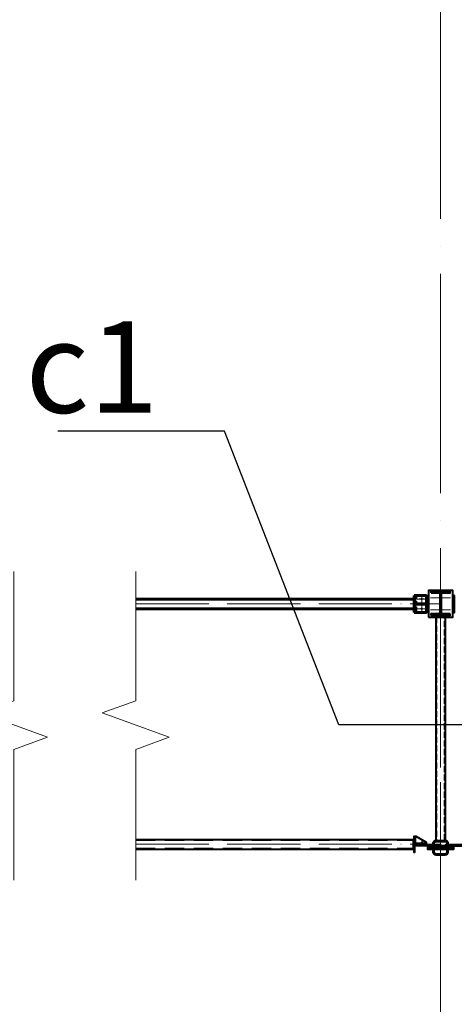
# Model space of a CAD drawing. Units: millimetres. Extents: x -336303 to 6301738, y -1555121 to 477.
# Drawn here: x 1583529 to 1587094, y -1494365 to -1486291 of the extents above; entities that cross this region are included whole.
import ezdxf
from ezdxf import colors
from ezdxf.entities.mleader import LeaderData, LeaderLine
from ezdxf.math import Vec2, Vec3

# ---------------------------------------------------------------- set-up
doc = ezdxf.new("R2010")
doc.units = ezdxf.units.MM
for name, pattern in [('ACAD_ISO04W100', [30, 24, -3, 0, -3]), ('DASHED2', [9.525, 6.35, -3.175]), ('GOST2.303 4', [7, 5, -2, 0]), ('HIDDEN', [9.525, 6.35, -3.175])]:
    doc.linetypes.add(name, pattern=pattern)
doc.layers.get('0').update_dxf_attribs({"lineweight": 30})
for name, color, linetype, lineweight in [('Osi', 30, 'ACAD_ISO04W100', 15), ('Болт', 243, 'Continuous', 40), ('Маркировка', 11, 'Continuous', 15), ('Разрывы', 181, 'Continuous', 15), ('Сварка', 191, 'Continuous', 25), ('Сталь', 131, 'Continuous', 15), ('Сталь осн.', 151, 'Continuous', 40), ('Сталь основ.', 151, 'Continuous', 60)]:
    doc.layers.add(name, color=color, linetype=linetype, lineweight=lineweight)
doc.styles.add('simplex', font='simplex.shx', dxfattribs={"width": 0.75, "oblique": 15})

# ---------------------------------------------------------------- blocks, each defined once
blk = doc.blocks.new('*U47')
at = {"color": 0, "lineweight": -2}
for p, q in [((0, 0), (10, 0)), ((3, 8.3), (10.7, 1.9)), ((10.7, 12.8), (12.5, 3))]:
    blk.add_line(p, q, dxfattribs=at)
blk = doc.blocks.new('*U48')
at = {"color": 0, "lineweight": -2}
for p, q in [((0, 0), (0, -10)), ((9.3, 0), (9.3, -10)), ((18.6, 0), (18.6, -10)), ((27.9, 0), (27.9, -10)), ((37.3, 0), (37.3, -10)), ((46.6, 0), (46.6, -10)), ((55.9, 0), (55.9, -10))]:
    blk.add_line(p, q, dxfattribs=at)
blk = doc.blocks.new('*U49')
at = {"color": 0, "lineweight": -2}
for p, q in [((0, 9), (10, 9)), ((0, 0), (10, 0))]:
    blk.add_line(p, q, dxfattribs=at)

msp = doc.modelspace()

# ---------------------------------------------------------------- hatches: boundary and pattern name
at = {"layer": 'Сварка', "linetype": 'Continuous'}
h = msp.add_hatch(color=256, dxfattribs=at)
edge = h.paths.add_edge_path()
edge.add_line((1586763.0177, -1491041.3154), (1586763.0177, -1491031.5154))
edge.add_arc((1586762.9187, -1491041.4164), 9.9015, 89.42711858, 180.57288142)
edge.add_line((1586753.0177, -1491041.5154), (1586762.8177, -1491041.5154))
edge.add_line((1586762.8177, -1491041.5154), (1586763.0177, -1491041.3154))
h = msp.add_hatch(color=256, dxfattribs=at)
edge = h.paths.add_edge_path()
edge.add_line((1586771.0177, -1491079.3154), (1586771.0177, -1491069.5154))
edge.add_arc((1586771.1167, -1491079.4164), 9.9015, -0.57288142, 90.57288142, ccw=False)
edge.add_line((1586781.0177, -1491079.5154), (1586771.2177, -1491079.5154))
edge.add_line((1586771.2177, -1491079.5154), (1586771.0177, -1491079.3154))
h = msp.add_hatch(color=256, dxfattribs=at)
edge = h.paths.add_edge_path()
edge.add_line((1586771.0177, -1491083.7154), (1586771.0177, -1491093.5154))
edge.add_arc((1586771.1167, -1491083.6144), 9.9015, 269.42711858, 360.57288142)
edge.add_line((1586781.0177, -1491083.5154), (1586771.2177, -1491083.5154))
edge.add_line((1586771.2177, -1491083.5154), (1586771.0177, -1491083.7154))
h = msp.add_hatch(color=256, dxfattribs=at)
edge = h.paths.add_edge_path()
edge.add_line((1586763.0177, -1491121.7154), (1586763.0177, -1491131.5154))
edge.add_arc((1586762.9187, -1491121.6144), 9.9015, 179.42711858, 270.57288142, ccw=False)
edge.add_line((1586753.0177, -1491121.5154), (1586762.8177, -1491121.5154))
edge.add_line((1586762.8177, -1491121.5154), (1586763.0177, -1491121.7154))

# ---------------------------------------------------------------- linework, layer by layer
at = {"const_width": 9}
for points in [[(1586830.5177, -1491041.5154, -1), (1586821.5177, -1491041.5154, -1)], [(1586830.5177, -1491121.5154, -1), (1586821.5177, -1491121.5154, -1)]]:
    msp.add_lwpolyline(points, format="xyb", close=True, dxfattribs=at)
at = {"layer": 'Osi', "ltscale": 75}
for p, q in [((1586981.0177, -1530676.1921), (1586981.0177, -1434432.7423)), ((1586981.0177, -1494344.3006, 0), (1586981.0177, -1490957.6575, 0))]:
    msp.add_line(p, q, dxfattribs=at)
at = {"layer": 'Osi', "ltscale": 3}
for p, q in [((1586826.0177, -1491152.789), (1586826.0177, -1491008.4874)), ((1586971.0177, -1491030.8354), (1586891.0177, -1491030.8354)), ((1586991.0177, -1491030.8354), (1587071.0177, -1491030.8354)), ((1586804.6026, -1491040.8354), (1586847.4328, -1491040.8354)), ((1586804.6026, -1491120.8354), (1586847.4328, -1491120.8354)), ((1586971.0177, -1491130.8354), (1586891.0177, -1491130.8354)), ((1586991.0177, -1491130.8354), (1587071.0177, -1491130.8354))]:
    msp.add_line(p, q, dxfattribs=at)
at = {"layer": 'Osi', "ltscale": 5}
for p, q in [((1586826.0177, -1491153.469), (1586826.0177, -1491009.1674)), ((1586866.0177, -1491041.5154), (1586788.166, -1491041.5154)), ((1586864.5564, -1491121.5154), (1586787.479, -1491121.5154))]:
    msp.add_line(p, q, dxfattribs=at)
at = {"layer": 'Osi', "ltscale": 25}
for p, q in [((1584481.0177, -1491081.5154), (1586981.0177, -1491081.5154)), ((1584481.0177, -1493052.8435), (1586986.0177, -1493052.8435))]:
    msp.add_line(p, q, dxfattribs=at)
at = {"layer": 'Болт', "ltscale": 100}
msp.add_line((1586826.0172, -1493028.8361), (1586826.0179, -1493070.2103), dxfattribs=at)
at = {"layer": 'Разрывы', "linetype": 'Continuous', "ltscale": 100}
for points in [[(1583481.0177, -1490816.7686), (1583481.0177, -1491875.7546), (1583206.27, -1491975.7546), (1583755.7654, -1492175.7546), (1583481.0177, -1492275.7546), (1583481.0177, -1493346.7686)], [(1584481.0177, -1490816.7686), (1584481.0177, -1491875.7546), (1584206.27, -1491975.7546), (1584755.7654, -1492175.7546), (1584481.0177, -1492275.7546), (1584481.0177, -1493346.7686)]]:
    msp.add_lwpolyline(points, dxfattribs=at)
at = {"layer": 'Сварка', "linetype": 'Continuous'}
for points in [[(1586763.0177, -1491041.3154), (1586763.0177, -1491031.5154, 0.420082849), (1586753.0177, -1491041.5154), (1586762.8177, -1491041.5154), (1586763.0177, -1491041.3154)], [(1586771.0177, -1491079.3154), (1586771.0177, -1491069.5154, -0.420082849), (1586781.0177, -1491079.5154), (1586771.2177, -1491079.5154), (1586771.0177, -1491079.3154)], [(1586771.0177, -1491083.7154), (1586771.0177, -1491093.5154, 0.420082849), (1586781.0177, -1491083.5154), (1586771.2177, -1491083.5154), (1586771.0177, -1491083.7154)], [(1586763.0177, -1491121.7154), (1586763.0177, -1491131.5154, -0.420082849), (1586753.0177, -1491121.5154), (1586762.8177, -1491121.5154), (1586763.0177, -1491121.7154)]]:
    msp.add_lwpolyline(points, format="xyb", dxfattribs=at)
at = {"layer": 'Сварка', "ltscale": 100}
for points in [[(1586771.0177, -1491011.5154), (1586771.0177, -1491011.5154), (1586771.0177, -1491011.5154), (1586771.0177, -1491011.5154), (1586771.0177, -1491018.5154), (1586781.0177, -1491018.5154), (1586771.0177, -1491018.5154), (1586771.0177, -1491027.5154), (1586781.0177, -1491027.5154), (1586771.0177, -1491027.5154), (1586771.0177, -1491036.5154), (1586781.0177, -1491036.5154), (1586771.0177, -1491036.5154), (1586771.0177, -1491045.5154), (1586781.0177, -1491045.5154), (1586771.0177, -1491045.5154), (1586771.0177, -1491054.5154), (1586781.0177, -1491054.5154), (1586771.0177, -1491054.5154), (1586771.0177, -1491063.5154), (1586781.0177, -1491063.5154), (1586771.0177, -1491063.5154), (1586771.0177, -1491069.5154)], [(1586881.0177, -1491150.8354), (1586881.0177, -1491150.8354), (1586881.0177, -1491150.8354), (1586881.0177, -1491150.8354), (1586881.0177, -1491143.8354), (1586871.0177, -1491143.8354), (1586881.0177, -1491143.8354), (1586881.0177, -1491134.8354), (1586871.0177, -1491134.8354), (1586881.0177, -1491134.8354), (1586881.0177, -1491125.8354), (1586871.0177, -1491125.8354), (1586881.0177, -1491125.8354), (1586881.0177, -1491116.8354), (1586871.0177, -1491116.8354), (1586881.0177, -1491116.8354), (1586881.0177, -1491107.8354), (1586871.0177, -1491107.8354), (1586881.0177, -1491107.8354), (1586881.0177, -1491098.8354), (1586871.0177, -1491098.8354), (1586881.0177, -1491098.8354), (1586881.0177, -1491089.8354), (1586871.0177, -1491089.8354), (1586881.0177, -1491089.8354), (1586881.0177, -1491080.8354), (1586871.0177, -1491080.8354), (1586881.0177, -1491080.8354), (1586881.0177, -1491071.8354), (1586871.0177, -1491071.8354), (1586881.0177, -1491071.8354), (1586881.0177, -1491062.8354), (1586871.0177, -1491062.8354), (1586881.0177, -1491062.8354), (1586881.0177, -1491053.8354), (1586871.0177, -1491053.8354), (1586881.0177, -1491053.8354), (1586881.0177, -1491044.8354), (1586871.0177, -1491044.8354), (1586881.0177, -1491044.8354), (1586881.0177, -1491035.8354), (1586871.0177, -1491035.8354), (1586881.0177, -1491035.8354), (1586881.0177, -1491026.8354), (1586871.0177, -1491026.8354), (1586881.0177, -1491026.8354), (1586881.0177, -1491017.8354), (1586871.0177, -1491017.8354), (1586881.0177, -1491017.8354), (1586881.0177, -1491010.8354), (1586881.0177, -1491010.8354), (1586881.0177, -1491010.8354), (1586881.0177, -1491010.8354)], [(1587081.0177, -1491150.8354), (1587081.0177, -1491150.8354), (1587081.0177, -1491150.8354), (1587081.0177, -1491150.8354), (1587081.0177, -1491143.8354), (1587091.0177, -1491143.8354), (1587081.0177, -1491143.8354), (1587081.0177, -1491134.8354), (1587091.0177, -1491134.8354), (1587081.0177, -1491134.8354), (1587081.0177, -1491125.8354), (1587091.0177, -1491125.8354), (1587081.0177, -1491125.8354), (1587081.0177, -1491116.8354), (1587091.0177, -1491116.8354), (1587081.0177, -1491116.8354), (1587081.0177, -1491107.8354), (1587091.0177, -1491107.8354), (1587081.0177, -1491107.8354), (1587081.0177, -1491098.8354), (1587091.0177, -1491098.8354), (1587081.0177, -1491098.8354), (1587081.0177, -1491089.8354), (1587091.0177, -1491089.8354), (1587081.0177, -1491089.8354), (1587081.0177, -1491080.8354), (1587091.0177, -1491080.8354), (1587081.0177, -1491080.8354), (1587081.0177, -1491071.8354), (1587091.0177, -1491071.8354), (1587081.0177, -1491071.8354), (1587081.0177, -1491062.8354), (1587091.0177, -1491062.8354), (1587081.0177, -1491062.8354), (1587081.0177, -1491053.8354), (1587091.0177, -1491053.8354), (1587081.0177, -1491053.8354), (1587081.0177, -1491044.8354), (1587091.0177, -1491044.8354), (1587081.0177, -1491044.8354), (1587081.0177, -1491035.8354), (1587091.0177, -1491035.8354), (1587081.0177, -1491035.8354), (1587081.0177, -1491026.8354), (1587091.0177, -1491026.8354), (1587081.0177, -1491026.8354), (1587081.0177, -1491017.8354), (1587091.0177, -1491017.8354), (1587081.0177, -1491017.8354), (1587081.0177, -1491010.8354), (1587081.0177, -1491010.8354), (1587081.0177, -1491010.8354), (1587081.0177, -1491010.8354)], [(1586762.8177, -1491041.5154), (1586762.8189, -1491042.1155), (1586752.8189, -1491042.1354), (1586762.8189, -1491042.1155), (1586762.8369, -1491051.1155), (1586752.8369, -1491051.1354), (1586762.8369, -1491051.1155), (1586762.8548, -1491050.1154), (1586752.8549, -1491050.1354), (1586762.8548, -1491050.1154), (1586762.8728, -1491059.1154), (1586752.8728, -1491059.1354), (1586762.8728, -1491059.1154), (1586762.8908, -1491068.1154), (1586752.8908, -1491068.1354), (1586762.8908, -1491068.1154), (1586762.9087, -1491077.1154), (1586752.9087, -1491077.1353), (1586762.9087, -1491077.1154), (1586762.9267, -1491086.1154), (1586752.9267, -1491086.1353), (1586762.9267, -1491086.1154), (1586762.9447, -1491095.1154), (1586752.9447, -1491095.1353), (1586762.9447, -1491095.1154), (1586762.9626, -1491104.1153), (1586752.9626, -1491104.1353), (1586762.9626, -1491104.1153), (1586762.9806, -1491103.1153), (1586752.9806, -1491103.1353), (1586762.9806, -1491103.1153), (1586762.9985, -1491112.1153), (1586752.9986, -1491112.1353), (1586762.9985, -1491112.1153), (1586763.0165, -1491121.1153), (1586753.0165, -1491121.1352), (1586763.0165, -1491121.1153), (1586763.0177, -1491121.7154)], [(1586771.0177, -1491093.5154), (1586771.0177, -1491099.5154), (1586781.0177, -1491099.5154), (1586771.0177, -1491099.5154), (1586771.0177, -1491108.5154), (1586781.0177, -1491108.5154), (1586771.0177, -1491108.5154), (1586771.0177, -1491117.5154), (1586781.0177, -1491117.5154), (1586771.0177, -1491117.5154), (1586771.0177, -1491126.5154), (1586781.0177, -1491126.5154), (1586771.0177, -1491126.5154), (1586771.0177, -1491135.5154), (1586781.0177, -1491135.5154), (1586771.0177, -1491135.5154), (1586771.0177, -1491144.5154), (1586781.0177, -1491144.5154), (1586771.0177, -1491144.5154), (1586771.0177, -1491151.5154)], [(1586863.9049, -1491079.5154), (1586859.4049, -1491079.5154), (1586859.4049, -1491069.5154), (1586859.4049, -1491079.5154), (1586850.4049, -1491079.5154), (1586850.4049, -1491069.5154), (1586850.4049, -1491079.5154), (1586841.4049, -1491079.5154), (1586841.4049, -1491069.5154), (1586841.4049, -1491079.5154), (1586832.4049, -1491079.5154), (1586832.4049, -1491069.5154), (1586832.4049, -1491079.5154), (1586823.4049, -1491079.5154), (1586823.4049, -1491069.5154), (1586823.4049, -1491079.5154), (1586814.4049, -1491079.5154), (1586814.4049, -1491069.5154), (1586814.4049, -1491079.5154), (1586805.4049, -1491079.5154), (1586805.4049, -1491069.5154), (1586805.4049, -1491079.5154), (1586796.4049, -1491079.5154), (1586796.4049, -1491069.5154), (1586796.4049, -1491079.5154), (1586787.4049, -1491079.5154), (1586787.4049, -1491069.5154), (1586787.4049, -1491079.5154), (1586782.9049, -1491079.5154)], [(1586863.9049, -1491083.5154), (1586859.4049, -1491083.5154), (1586859.4049, -1491093.5154), (1586859.4049, -1491083.5154), (1586850.4049, -1491083.5154), (1586850.4049, -1491093.5154), (1586850.4049, -1491083.5154), (1586841.4049, -1491083.5154), (1586841.4049, -1491093.5154), (1586841.4049, -1491083.5154), (1586832.4049, -1491083.5154), (1586832.4049, -1491093.5154), (1586832.4049, -1491083.5154), (1586823.4049, -1491083.5154), (1586823.4049, -1491093.5154), (1586823.4049, -1491083.5154), (1586814.4049, -1491083.5154), (1586814.4049, -1491093.5154), (1586814.4049, -1491083.5154), (1586805.4049, -1491083.5154), (1586805.4049, -1491093.5154), (1586805.4049, -1491083.5154), (1586796.4049, -1491083.5154), (1586796.4049, -1491093.5154), (1586796.4049, -1491083.5154), (1586787.4049, -1491083.5154), (1586787.4049, -1491093.5154), (1586787.4049, -1491083.5154), (1586782.9049, -1491083.5154)]]:
    msp.add_lwpolyline(points, dxfattribs=at)
at = {"layer": 'Сварка', "ltscale": 150}
for points in [[(1587056.5177, -1490980.1554), (1587053.0177, -1490980.1554), (1587053.0177, -1490970.1554), (1587053.0177, -1490980.1554), (1587044.0177, -1490980.1554), (1587044.0177, -1490970.1554), (1587044.0177, -1490980.1554), (1587035.0177, -1490980.1554), (1587035.0177, -1490970.1554), (1587035.0177, -1490980.1554), (1587026.0177, -1490980.1554), (1587026.0177, -1490970.1554), (1587026.0177, -1490980.1554), (1587017.0177, -1490980.1554), (1587017.0177, -1490970.1554), (1587017.0177, -1490980.1554), (1587008.0177, -1490980.1554), (1587008.0177, -1490970.1554), (1587008.0177, -1490980.1554), (1586999.0177, -1490980.1554), (1586999.0177, -1490970.1554), (1586999.0177, -1490980.1554), (1586990.0177, -1490980.1554), (1586990.0177, -1490970.1554), (1586990.0177, -1490980.1554), (1586981.0177, -1490980.1554), (1586981.0177, -1490970.1554), (1586981.0177, -1490980.1554), (1586972.0177, -1490980.1554), (1586972.0177, -1490970.1554), (1586972.0177, -1490980.1554), (1586963.0177, -1490980.1554), (1586963.0177, -1490970.1554), (1586963.0177, -1490980.1554), (1586954.0177, -1490980.1554), (1586954.0177, -1490970.1554), (1586954.0177, -1490980.1554), (1586945.0177, -1490980.1554), (1586945.0177, -1490970.1554), (1586945.0177, -1490980.1554), (1586936.0177, -1490980.1554), (1586936.0177, -1490970.1554), (1586936.0177, -1490980.1554), (1586927.0177, -1490980.1554), (1586927.0177, -1490970.1554), (1586927.0177, -1490980.1554), (1586918.0177, -1490980.1554), (1586918.0177, -1490970.1554), (1586918.0177, -1490980.1554), (1586909.0177, -1490980.1554), (1586909.0177, -1490970.1554), (1586909.0177, -1490980.1554), (1586905.5177, -1490980.1554)], [(1586978.0177, -1491154.6554), (1586978.0177, -1491151.6554), (1586968.0177, -1491151.6554), (1586978.0177, -1491151.6554), (1586978.0177, -1491142.6554), (1586968.0177, -1491142.6554), (1586978.0177, -1491142.6554), (1586978.0177, -1491133.6554), (1586968.0177, -1491133.6554), (1586978.0177, -1491133.6554), (1586978.0177, -1491124.6554), (1586968.0177, -1491124.6554), (1586978.0177, -1491124.6554), (1586978.0177, -1491115.6554), (1586968.0177, -1491115.6554), (1586978.0177, -1491115.6554), (1586978.0177, -1491106.6554), (1586968.0177, -1491106.6554), (1586978.0177, -1491106.6554), (1586978.0177, -1491097.6554), (1586968.0177, -1491097.6554), (1586978.0177, -1491097.6554), (1586978.0177, -1491088.6554), (1586968.0177, -1491088.6554), (1586978.0177, -1491088.6554), (1586978.0177, -1491079.6554), (1586968.0177, -1491079.6554), (1586978.0177, -1491079.6554), (1586978.0177, -1491070.6554), (1586968.0177, -1491070.6554), (1586978.0177, -1491070.6554), (1586978.0177, -1491061.6554), (1586968.0177, -1491061.6554), (1586978.0177, -1491061.6554), (1586978.0177, -1491052.6554), (1586968.0177, -1491052.6554), (1586978.0177, -1491052.6554), (1586978.0177, -1491043.6554), (1586968.0177, -1491043.6554), (1586978.0177, -1491043.6554), (1586978.0177, -1491034.6554), (1586968.0177, -1491034.6554), (1586978.0177, -1491034.6554), (1586978.0177, -1491025.6554), (1586968.0177, -1491025.6554), (1586978.0177, -1491025.6554), (1586978.0177, -1491016.6554), (1586968.0177, -1491016.6554), (1586978.0177, -1491016.6554), (1586978.0177, -1491007.6554), (1586968.0177, -1491007.6554), (1586978.0177, -1491007.6554), (1586978.0177, -1491004.6554)], [(1586984.0177, -1491004.6554), (1586984.0177, -1491007.6554), (1586994.0177, -1491007.6554), (1586984.0177, -1491007.6554), (1586984.0177, -1491016.6554), (1586994.0177, -1491016.6554), (1586984.0177, -1491016.6554), (1586984.0177, -1491025.6554), (1586994.0177, -1491025.6554), (1586984.0177, -1491025.6554), (1586984.0177, -1491034.6554), (1586994.0177, -1491034.6554), (1586984.0177, -1491034.6554), (1586984.0177, -1491043.6554), (1586994.0177, -1491043.6554), (1586984.0177, -1491043.6554), (1586984.0177, -1491052.6554), (1586994.0177, -1491052.6554), (1586984.0177, -1491052.6554), (1586984.0177, -1491061.6554), (1586994.0177, -1491061.6554), (1586984.0177, -1491061.6554), (1586984.0177, -1491070.6554), (1586994.0177, -1491070.6554), (1586984.0177, -1491070.6554), (1586984.0177, -1491079.6554), (1586994.0177, -1491079.6554), (1586984.0177, -1491079.6554), (1586984.0177, -1491088.6554), (1586994.0177, -1491088.6554), (1586984.0177, -1491088.6554), (1586984.0177, -1491097.6554), (1586994.0177, -1491097.6554), (1586984.0177, -1491097.6554), (1586984.0177, -1491106.6554), (1586994.0177, -1491106.6554), (1586984.0177, -1491106.6554), (1586984.0177, -1491115.6554), (1586994.0177, -1491115.6554), (1586984.0177, -1491115.6554), (1586984.0177, -1491124.6554), (1586994.0177, -1491124.6554), (1586984.0177, -1491124.6554), (1586984.0177, -1491133.6554), (1586994.0177, -1491133.6554), (1586984.0177, -1491133.6554), (1586984.0177, -1491142.6554), (1586994.0177, -1491142.6554), (1586984.0177, -1491142.6554), (1586984.0177, -1491151.6554), (1586994.0177, -1491151.6554), (1586984.0177, -1491151.6554), (1586984.0177, -1491154.6554)], [(1587056.5177, -1491174.1554), (1587053.0177, -1491174.1554), (1587053.0177, -1491184.1554), (1587053.0177, -1491174.1554), (1587044.0177, -1491174.1554), (1587044.0177, -1491184.1554), (1587044.0177, -1491174.1554), (1587035.0177, -1491174.1554), (1587035.0177, -1491184.1554), (1587035.0177, -1491174.1554), (1587026.0177, -1491174.1554), (1587026.0177, -1491184.1554), (1587026.0177, -1491174.1554), (1587017.0177, -1491174.1554), (1587017.0177, -1491184.1554), (1587017.0177, -1491174.1554), (1587008.0177, -1491174.1554), (1587008.0177, -1491184.1554), (1587008.0177, -1491174.1554), (1586999.0177, -1491174.1554), (1586999.0177, -1491184.1554), (1586999.0177, -1491174.1554), (1586990.0177, -1491174.1554), (1586990.0177, -1491184.1554), (1586990.0177, -1491174.1554), (1586981.0177, -1491174.1554), (1586981.0177, -1491184.1554), (1586981.0177, -1491174.1554), (1586972.0177, -1491174.1554), (1586972.0177, -1491184.1554), (1586972.0177, -1491174.1554), (1586963.0177, -1491174.1554), (1586963.0177, -1491184.1554), (1586963.0177, -1491174.1554), (1586954.0177, -1491174.1554), (1586954.0177, -1491184.1554), (1586954.0177, -1491174.1554), (1586945.0177, -1491174.1554), (1586945.0177, -1491184.1554), (1586945.0177, -1491174.1554), (1586936.0177, -1491174.1554), (1586936.0177, -1491184.1554), (1586936.0177, -1491174.1554), (1586927.0177, -1491174.1554), (1586927.0177, -1491184.1554), (1586927.0177, -1491174.1554), (1586918.0177, -1491174.1554), (1586918.0177, -1491184.1554), (1586918.0177, -1491174.1554), (1586909.0177, -1491174.1554), (1586909.0177, -1491184.1554), (1586909.0177, -1491174.1554), (1586905.5177, -1491174.1554)]]:
    msp.add_lwpolyline(points, dxfattribs=at)
at = {"layer": 'Сварка', "ltscale": 100, "const_width": 10, "elevation": 0}
for points in [[(1586756.0169, -1493012.8373, -0.414213562), (1586761.0168, -1493007.8372)], [(1586771.0175, -1493043.837, -0.414213562), (1586776.0176, -1493048.8369)], [(1586776.0177, -1493056.8369, -0.414213562), (1586771.0178, -1493061.837)], [(1586761.0184, -1493097.8372, -0.414213562), (1586756.0183, -1493092.8373)]]:
    msp.add_lwpolyline(points, format="xyb", dxfattribs=at)
at = {"layer": 'Сварка', "ltscale": 100, "elevation": 0}
for points in [[(1586761.0169, -1493012.8372), (1586761.0169, -1493012.8372), (1586761.0169, -1493012.8372), (1586761.0169, -1493012.8372), (1586761.0169, -1493012.8372), (1586761.0169, -1493012.8372), (1586761.0169, -1493012.8372), (1586761.0169, -1493012.8372), (1586761.0169, -1493012.8372), (1586761.0169, -1493012.8372), (1586761.0171, -1493020.3372), (1586751.0171, -1493020.3374), (1586761.0171, -1493020.3372), (1586761.0172, -1493029.3372), (1586751.0172, -1493029.3374), (1586761.0172, -1493029.3372), (1586761.0174, -1493038.3372), (1586751.0174, -1493038.3374), (1586761.0174, -1493038.3372), (1586761.0175, -1493047.3372), (1586751.0175, -1493047.3374), (1586761.0175, -1493047.3372), (1586761.0177, -1493056.3372), (1586751.0177, -1493056.3374), (1586761.0177, -1493056.3372), (1586761.0178, -1493065.3372), (1586751.0178, -1493065.3374), (1586761.0178, -1493065.3372), (1586761.018, -1493074.3372), (1586751.018, -1493074.3374), (1586761.018, -1493074.3372), (1586761.0182, -1493083.3372), (1586751.0182, -1493083.3374), (1586761.0182, -1493083.3372), (1586761.0183, -1493092.3372), (1586751.0183, -1493092.3374), (1586761.0183, -1493092.3372), (1586761.0183, -1493092.8372)], [(1586771.0165, -1492987.837), (1586771.0166, -1492992.337), (1586781.0166, -1492992.3369), (1586771.0166, -1492992.337), (1586771.0167, -1493001.337), (1586781.0167, -1493001.3369), (1586771.0167, -1493001.337), (1586771.0169, -1493010.337), (1586781.0169, -1493010.3369), (1586771.0169, -1493010.337), (1586771.017, -1493019.337), (1586781.017, -1493019.3369), (1586771.017, -1493019.337), (1586771.0172, -1493028.337), (1586781.0172, -1493028.3369), (1586771.0172, -1493028.337), (1586771.0174, -1493037.337), (1586781.0174, -1493037.3369), (1586771.0174, -1493037.337)], [(1586866.0176, -1493048.8354), (1586861.5176, -1493048.8355), (1586861.5174, -1493038.8355), (1586861.5176, -1493048.8355), (1586852.5176, -1493048.8356), (1586852.5174, -1493038.8356), (1586852.5176, -1493048.8356), (1586843.5176, -1493048.8358), (1586843.5174, -1493038.8358), (1586843.5176, -1493048.8358), (1586834.5176, -1493048.8359), (1586834.5174, -1493038.8359), (1586834.5176, -1493048.8359), (1586825.5176, -1493048.8361), (1586825.5174, -1493038.8361), (1586825.5176, -1493048.8361), (1586816.5176, -1493048.8362), (1586816.5174, -1493038.8362), (1586816.5176, -1493048.8362), (1586807.5176, -1493048.8364), (1586807.5174, -1493038.8364), (1586807.5176, -1493048.8364), (1586798.5176, -1493048.8366), (1586798.5174, -1493038.8366), (1586798.5176, -1493048.8366), (1586789.5176, -1493048.8367), (1586789.5174, -1493038.8367), (1586789.5176, -1493048.8367), (1586781.0176, -1493048.8369)]]:
    msp.add_lwpolyline(points, dxfattribs=at)
at = {"layer": 'Сталь', "linetype": 'DASHED2', "ltscale": 25}
for p, q in [((1584481.0177, -1491049.5154), (1586763.0177, -1491049.5154)), ((1584481.0177, -1491113.5154), (1586763.0177, -1491113.5154)), ((1584481.0177, -1493020.8435), (1586761.0171, -1493020.8435)), ((1584481.0177, -1493084.8435), (1586761.0182, -1493084.8435))]:
    msp.add_line(p, q, dxfattribs=at)
at = {"layer": 'Сталь', "linetype": 'HIDDEN', "ltscale": 5}
msp.add_lwpolyline([(1586866.0177, -1491011.5154), (1586786.0177, -1491011.5154), (1586786.0177, -1491151.5154), (1586866.0177, -1491151.5154)], dxfattribs=at)
at = {"layer": 'Сталь', "linetype": 'GOST2.303 4', "ltscale": 10, "elevation": 0}
msp.add_lwpolyline([(1587011.0177, -1493020.8354), (1587011.0177, -1491190.8354), (1586951.0177, -1491190.8354), (1586951.0177, -1493020.8354)], dxfattribs=at)
at = {"layer": 'Сталь осн.', "ltscale": 150}
msp.add_line((1586881.0177, -1490970.8354), (1586881.0177, -1491190.8354), dxfattribs=at)
at = {"layer": 'Сталь осн.', "linetype": 'Continuous', "ltscale": 2.5}
for p, q in [((1584481.0177, -1493012.8435), (1586761.0169, -1493012.8435)), ((1584481.0177, -1493092.8435), (1586761.0183, -1493092.8435))]:
    msp.add_line(p, q, dxfattribs=at)
at = {"layer": 'Сталь осн.', "ltscale": 100}
for points in [[(1586866.0177, -1491011.5154), (1586881.0177, -1491011.5154), (1586881.0177, -1491151.5154), (1586866.0177, -1491151.5154)], [(1586881.0177, -1491190.8354), (1587081.0177, -1491190.8354), (1587081.0177, -1490970.8354), (1586881.0177, -1490970.8354)], [(1587096.0177, -1491011.5154), (1587081.0177, -1491011.5154), (1587081.0177, -1491151.5154), (1587096.0177, -1491151.5154)], [(1586866.0177, -1491079.5154), (1586771.0177, -1491079.5154), (1586771.0177, -1491083.5154), (1586866.0177, -1491083.5154)]]:
    msp.add_lwpolyline(points, close=True, dxfattribs=at)
at = {"layer": 'Сталь осн.'}
msp.add_lwpolyline([(1586984.0177, -1491002.1554, -0.414213562), (1586997.0177, -1490989.1554), (1587056.0177, -1490989.1554), (1587056.0177, -1490980.1554), (1586906.0177, -1490980.1554), (1586906.0177, -1490989.1554), (1586965.0177, -1490989.1554, -0.414213562), (1586978.0177, -1491002.1554), (1586978.0177, -1491152.1554, -0.414213562), (1586965.0177, -1491165.1554), (1586906.0177, -1491165.1554), (1586906.0177, -1491174.1554), (1587056.0177, -1491174.1554), (1587056.0177, -1491165.1554), (1586997.0177, -1491165.1554, -0.414213562), (1586984.0177, -1491152.1554)], format="xyb", close=True, dxfattribs=at)
at = {"layer": 'Сталь осн.', "ltscale": 100, "elevation": 0}
msp.add_lwpolyline([(1587021.0177, -1493021.1711), (1587021.0177, -1491190.8354), (1586941.0177, -1491190.8354), (1586941.0177, -1493021.1711)], dxfattribs=at)
for points in [[(1586771.0165, -1492987.837), (1586761.0165, -1492987.8372), (1586761.0188, -1493117.8372), (1586771.0188, -1493117.837)], [(1586771.0176, -1493048.837), (1586866.0176, -1493048.8354), (1586866.0174, -1493038.8354), (1586781.0165, -1492987.8369), (1586771.0165, -1492987.837)], [(1586866.0176, -1493048.8354), (1586771.0176, -1493048.837), (1586771.0177, -1493056.837), (1586866.0177, -1493056.8354)]]:
    msp.add_lwpolyline(points, close=True, dxfattribs=at)
for points in [[(1586921.0177, -1493056.8354), (1586921.0177, -1493044.8354, -0.414213562), (1586945.0177, -1493020.8354), (1587017.0177, -1493020.8354, -0.414213562), (1587041.0177, -1493044.8354), (1587041.0177, -1493056.8354)], [(1586929.0177, -1493056.8354), (1586929.0177, -1493044.8354, -0.414213562), (1586945.0177, -1493028.8354), (1587017.0177, -1493028.8354, -0.414213562), (1587033.0177, -1493044.8354), (1587033.0177, -1493056.8354)], [(1587041.0177, -1493096.8354), (1587041.0177, -1493116.8354, -0.414213562), (1587017.0177, -1493140.8354), (1586945.0177, -1493140.8354, -0.414213562), (1586921.0177, -1493116.8354), (1586921.0177, -1493096.8354)], [(1587033.0177, -1493096.8354), (1587033.0177, -1493116.8354, -0.414213562), (1587017.0177, -1493132.8354), (1586945.0177, -1493132.8354, -0.414213562), (1586929.0177, -1493116.8354), (1586929.0177, -1493096.8354)]]:
    msp.add_lwpolyline(points, format="xyb", dxfattribs=at)
at = {"layer": 'Сталь осн.', "ltscale": 150, "elevation": 0}
for points in [[(1586941.0177, -1493064.8354), (1586781.0177, -1493064.8354), (1586781.0177, -1493056.8354), (1586941.0177, -1493056.8354), (1586941.0177, -1493064.8354)], [(1587021.0177, -1493064.8354), (1587181.0177, -1493064.8354), (1587181.0177, -1493056.8354), (1587021.0177, -1493056.8354), (1587021.0177, -1493064.8354)]]:
    msp.add_lwpolyline(points, dxfattribs=at)
at = {"layer": 'Сталь осн.', "color": 3, "ltscale": 100, "elevation": 0}
for points in [[(1587086.0177, -1493072.8354), (1587086.0177, -1493064.8354), (1586876.0177, -1493064.8354), (1586876.0177, -1493072.8354)], [(1587086.0177, -1493072.8354), (1587086.0177, -1493088.8354), (1586876.0177, -1493088.8354), (1586876.0177, -1493072.8354)], [(1587086.0177, -1493088.8354), (1587086.0177, -1493096.8354), (1586876.0177, -1493096.8354), (1586876.0177, -1493088.8354)]]:
    msp.add_lwpolyline(points, close=True, dxfattribs=at)
at = {"layer": 'Сталь основ.', "linetype": 'Continuous', "ltscale": 2.5}
for p, q in [((1586763.0177, -1491011.5154), (1586866.0177, -1491011.5154)), ((1586763.0177, -1491151.5154), (1586763.0177, -1491011.5154)), ((1586771.0177, -1491151.5154), (1586771.0177, -1491011.5154)), ((1586866.0177, -1491151.5154), (1586866.0177, -1491011.5154)), ((1586866.0177, -1491151.5154), (1586866.0177, -1491011.5154)), ((1584481.0177, -1491041.5154), (1586763.0177, -1491041.5154)), ((1584481.0177, -1491121.5154), (1586763.0177, -1491121.5154)), ((1586866.0177, -1491151.5154), (1586763.0177, -1491151.5154))]:
    msp.add_line(p, q, dxfattribs=at)

# ---------------------------------------------------------------- block references
at = {"layer": 'Сварка', "xscale": -1}
for name, p, rotation in [('*U49', (1586906.0177, -1490989.1554), 1.210912170535039e-07), ('*U48', (1586961.9151, -1490989.1554), 1.210912170535039e-07), ('*U47', (1586978.0177, -1491002.1554), 1.210912170535039e-07), ('*U47', (1586984.0177, -1491152.1554), 180), ('*U48', (1587000.1203, -1491165.1554), 180), ('*U49', (1587056.0177, -1491165.1554), 180)]:
    msp.add_blockref(name, p, dxfattribs=dict(at, rotation=rotation))
at = {"layer": 'Сварка'}
for name, p in [('*U47', (1586984.0177, -1491002.1554)), ('*U48', (1587000.1203, -1490989.1554)), ('*U49', (1587056.0177, -1490989.1554))]:
    msp.add_blockref(name, p, dxfattribs=at)
at = {"layer": 'Сварка', "rotation": 179.9999998789088}
for name, p in [('*U49', (1586906.0177, -1491165.1554)), ('*U48', (1586961.9151, -1491165.1554)), ('*U47', (1586978.0177, -1491152.1554))]:
    msp.add_blockref(name, p, dxfattribs=at)

# ---------------------------------------------------------------- leaders
at = {"layer": 'Маркировка', "ltscale": 100}
ml = msp.add_multileader_mtext('Standard', dxfattribs=at)
ml.set_content('с1', color=256, style='simplex')
ml.set_leader_properties()
ml.build(insert=Vec2(0, 0))
ml.multileader.update_dxf_attribs({"text_left_attachment_type": 6, "text_right_attachment_type": 6, "dogleg_length": 0.36, "arrow_head_size": 500, "scale": 250})
ctx = ml.context
ctx.base_point, ctx.scale, ctx.char_height, ctx.arrow_head_size, ctx.landing_gap_size, ctx.plane_origin = Vec3(1583511.3793, -1489664.4944), 250, 750, 500, 500, Vec3(1600309.0026, -1459532.9047)
ctx.left_attachment, ctx.right_attachment, ctx.text_align_type = 6, 6, 2
notes = []
notes.append((ctx, [(0, (1, 1, 0), (1585207.7555, -1489664.4944), (-1, 0), 41.9803, [(0, [(1592032.8652, -1492073.8354), (1586146.0622, -1492073.8354)], 0, [])])]))
ctx.mtext.insert, ctx.mtext.alignment, ctx.mtext.flow_direction = Vec3(1584665.7752, -1488764.4944), 3, 5
for ctx, leaders in notes:
    for number, flags, end, landing, length, lines in leaders:
        leader = LeaderData()
        leader.index, (leader.has_last_leader_line, leader.has_dogleg_vector, leader.attachment_direction) = number, flags
        leader.last_leader_point, leader.dogleg_vector, leader.dogleg_length = Vec3(end), Vec3(landing), length
        for number, points, colour, breaks in lines:
            line = LeaderLine()
            line.index, line.vertices, line.color, line.breaks = number, Vec3.list(points), colors.encode_raw_color(colour), breaks
            leader.lines.append(line)
        ctx.leaders.append(leader)

doc.saveas('drawing.dxf')
